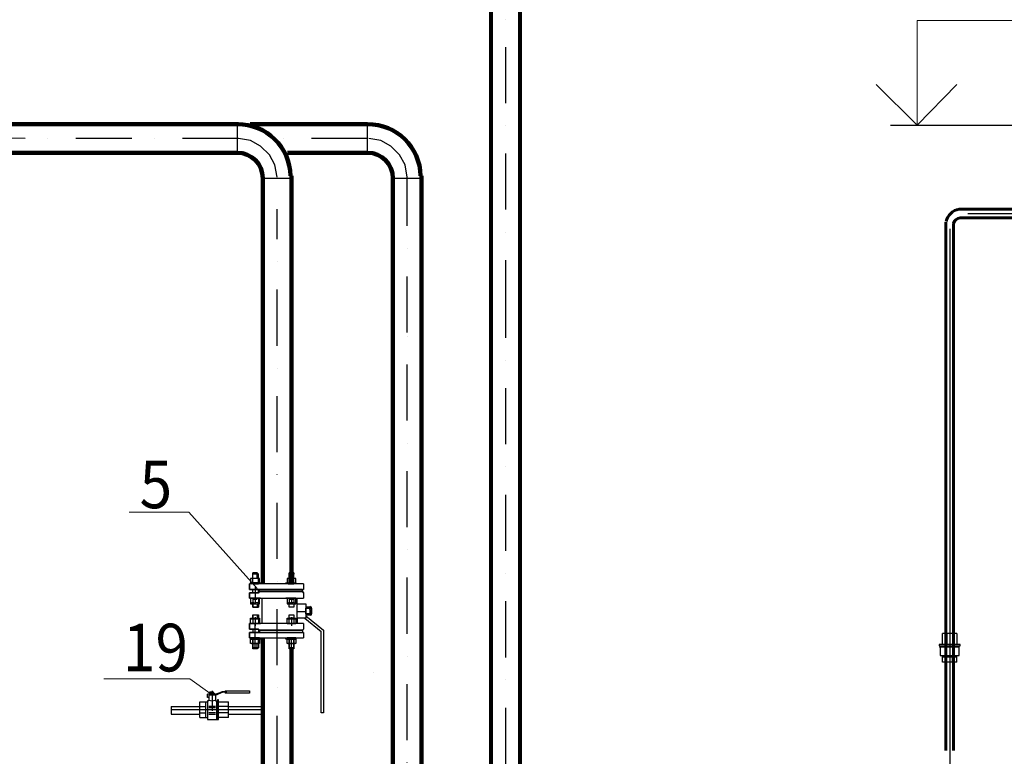
# Model space of a CAD drawing. Units: millimetres. Extents: x 15718 to 97063, y -2722 to 34469.
# Drawn here: x 26058 to 32250, y 14801 to 19436 of the extents above; entities that cross this region are included whole.
import ezdxf

# ---------------------------------------------------------------- set-up
doc = ezdxf.new("R2010")
doc.units = ezdxf.units.MM
doc.linetypes.add('OO_EOIOIEOE_IAY', pattern=[670.277762, 352.777767, -176.388884, 0, -141.111112])
doc.layers.add('3.5(4)', color=124, linetype='Continuous', lineweight=30)
doc.layers.add('тонкий', color=7, linetype='Continuous', lineweight=15)
doc.styles.add('СГЕНЕРИР_СТИЛЬ_1', font='ARIAL.TTF')

msp = doc.modelspace()

# ---------------------------------------------------------------- hatches: boundary and pattern name
at = {"linetype": 'Continuous', "lineweight": 30}
for points in [[(27565.7, 15837), (27565.7, 15850.9), (27697.6, 15850.9), (27697.6, 15837)], [(27697.6, 15837), (27697.6, 15850.9), (27836.4, 15850.9), (27836.4, 15837)], [(27565.7, 15580.3), (27565.7, 15594.2), (27697.6, 15594.2), (27697.6, 15580.3)], [(27697.6, 15580.3), (27697.6, 15594.2), (27836.4, 15594.2), (27836.4, 15580.3)]]:
    msp.add_hatch(color=0, dxfattribs=at).paths.add_polyline_path(points)

# ---------------------------------------------------------------- linework, layer by layer
at = {"color": 1, "linetype": 'OO_EOIOIEOE_IAY', "lineweight": 30}
msp.add_line((27433.9, 18689), (25081.5, 18690.1), dxfattribs=at)
at = {"color": 3, "lineweight": 120}
msp.add_line((28280.8, 15329.6), (28280.8, 15329.6), dxfattribs=at)
at = {"color": 5, "linetype": 'Continuous', "lineweight": 80}
for points in [[(29023.7, 17563.2), (29023.7, 22768.7)], [(29204.1, 17533.9), (29204.1, 22754.8)], [(29023.7, 13403), (29023.7, 17614.1)], [(29204.1, 13421.5), (29204.1, 17556.3)]]:
    msp.add_lwpolyline(points, dxfattribs=at)
at = {"color": 5, "linetype": 'OO_EOIOIEOE_IAY', "lineweight": 30}
for points in [[(29113.9, 17570.5), (29113.9, 22761.7)], [(29113.9, 13412.2), (29113.9, 17622.6)]]:
    msp.add_lwpolyline(points, dxfattribs=at)
at = {"color": 1, "lineweight": 100}
for points in [[(27427, 18779.2), (25164.8, 18779.2)], [(27433.2, 18779.2), (26218, 18779.2)], [(28245.6, 18779.2), (27507.9, 18779.2)], [(27427, 18598.8), (25164.8, 18598.8)], [(27427, 18598.8), (26218, 18598.8)], [(28245.6, 18598.8), (27741.9, 18598.8)], [(27767, 15885.6), (27767, 18453.1)], [(28585.6, 17438.7), (28585.6, 18453.1)], [(27586.6, 15887.2), (27586.6, 18439.2)], [(28405.2, 17416.7), (28405.2, 18439.2)], [(28405.2, 14229.2), (28405.2, 17415.3)], [(28585.6, 14242.4), (28585.6, 17457.4)], [(27586.6, 14643.5), (27586.6, 15545.6)], [(27767, 14643.5), (27767, 15476.2)]]:
    msp.add_lwpolyline(points, dxfattribs=at)
at = {"color": 1, "lineweight": 30}
for points in [[(27427, 18598.8), (27427, 18779.2)], [(28245.6, 18598.8), (28245.6, 18779.2)], [(27724.3, 18598.8), (27723.9, 18598.8)], [(27586.6, 18439.2), (27767, 18439.2)], [(28405.2, 18439.2), (28585.6, 18439.2)]]:
    msp.add_lwpolyline(points, dxfattribs=at)
at = {"color": 0, "linetype": 'Continuous', "lineweight": 30}
for points in [[(31534.9, 18772.3), (33457.1, 18772.3)], [(31909.7, 14546.3), (31909.7, 17287.3)], [(27565.7, 15920.3), (27551.9, 15920.3), (27524.1, 15920.3), (27510.2, 15920.3)], [(27565.7, 15892.5), (27565.7, 15920.3), (27510.2, 15920.3), (27510.2, 15892.5), (27565.7, 15892.5)], [(27524.1, 15892.5), (27524.1, 15920.3), (27524.1, 15955), (27524.1, 15948)], [(27551.9, 15955), (27524.1, 15955)], [(27558.8, 15948), (27524.1, 15948)], [(27524.1, 15885.6), (27524.1, 15948)], [(27558.8, 15920.3), (27524.1, 15920.3)], [(27551.9, 15920.3), (27551.9, 15955), (27558.8, 15948)], [(27558.8, 15885.6), (27558.8, 15948)], [(27558.8, 15920.3), (27558.8, 15892.5)], [(27794.7, 15920.3), (27780.9, 15920.3), (27753.1, 15920.3), (27739.2, 15920.3)], [(27794.7, 15892.5), (27794.7, 15920.3), (27739.2, 15920.3), (27739.2, 15892.5), (27794.7, 15892.5)], [(27753.1, 15892.5), (27753.1, 15920.3), (27753.1, 15955), (27753.1, 15948)], [(27780.9, 15955), (27753.1, 15955)], [(27780.9, 15948), (27753.1, 15948)], [(27753.1, 15892.5), (27753.1, 15948)], [(27780.9, 15920.3), (27753.1, 15920.3)], [(27767, 15961.9), (27767, 15892.5)], [(27780.9, 15892.5), (27780.9, 15920.3), (27780.9, 15955), (27780.9, 15948)], [(27780.9, 15892.5), (27780.9, 15948)], [(27843.3, 15885.6), (27503.3, 15885.6)], [(27503.3, 15850.9), (27503.3, 15885.6), (27503.3, 15850.9)], [(27503.3, 15850.9), (27503.3, 15885.6), (27503.3, 15850.9)], [(27510.2, 15885.6), (27510.2, 15892.5), (27572.7, 15892.5), (27572.7, 15885.6)], [(27565.7, 15892.5), (27510.2, 15892.5), (27517.2, 15885.6)], [(27565.7, 15885.6), (27510.2, 15885.6)], [(27524.1, 15885.6), (27517.2, 15892.5)], [(27524.1, 15885.6), (27558.8, 15885.6), (27524.1, 15885.6)], [(27524.1, 15885.6), (27558.8, 15885.6), (27524.1, 15885.6)], [(27531, 15885.6), (27531, 15892.5)], [(27544.9, 15885.6), (27538, 15892.5)], [(27538, 15864.8), (27538, 15760.7)], [(27551.9, 15885.6), (27544.9, 15892.5)], [(27558.8, 15885.6), (27558.8, 15892.5)], [(27565.7, 15892.5), (27565.7, 15892.5)], [(27732.3, 15885.6), (27732.3, 15892.5), (27794.7, 15892.5), (27794.7, 15885.6)], [(27794.7, 15885.6), (27739.2, 15885.6), (27739.2, 15892.5), (27794.7, 15892.5)], [(27753.1, 15885.6), (27746.2, 15892.5)], [(27746.2, 15885.6), (27780.9, 15885.6), (27746.2, 15885.6)], [(27746.2, 15885.6), (27780.9, 15885.6), (27746.2, 15885.6)], [(27760, 15885.6), (27753.1, 15892.5)], [(27767, 15885.6), (27767, 15892.5)], [(27780.9, 15885.6), (27773.9, 15892.5)], [(27787.8, 15885.6), (27780.9, 15892.5)], [(27794.7, 15892.5), (27794.7, 15892.5)], [(27843.3, 15885.6), (27843.3, 15850.9)], [(27503.3, 15850.9), (27558.8, 15850.9), (27565.7, 15850.9)], [(27836.4, 15837), (27565.7, 15837), (27565.7, 15850.9), (27836.4, 15850.9), (27565.7, 15850.9), (27558.8, 15850.9), (27503.3, 15850.9)], [(27558.8, 15850.9), (27503.3, 15850.9), (27558.8, 15850.9)], [(27503.3, 15830.1), (27558.8, 15830.1), (27565.7, 15837), (27836.4, 15837), (27565.7, 15837)], [(27565.7, 15837), (27558.8, 15830.1), (27503.3, 15830.1)], [(27503.3, 15795.4), (27503.3, 15830.1), (27503.3, 15795.4), (27843.3, 15795.4)], [(27503.3, 15830.1), (27558.8, 15830.1), (27503.3, 15830.1), (27503.3, 15795.4), (27503.3, 15830.1)], [(27510.2, 15795.4), (27565.7, 15795.4)], [(27524.1, 15795.4), (27510.2, 15795.4)], [(27572.7, 15795.4), (27510.2, 15795.4)], [(27510.2, 15795.4), (27510.2, 15760.7)], [(27510.2, 15795.4), (27517.2, 15795.4), (27524.1, 15795.4), (27524.1, 15760.7)], [(27510.2, 15795.4), (27565.7, 15795.4)], [(27524.1, 15830.1), (27524.1, 15850.9)], [(27524.1, 15795.4), (27558.8, 15795.4), (27524.1, 15795.4)], [(27531, 15795.4), (27531, 15795.4)], [(27538, 15795.4), (27544.9, 15795.4), (27551.9, 15795.4)], [(27565.7, 15795.4), (27551.9, 15795.4)], [(27565.7, 15837), (27558.8, 15830.1), (27565.7, 15837), (27565.7, 15850.9), (27558.8, 15850.9)], [(27558.8, 15830.1), (27558.8, 15850.9)], [(27558.8, 15795.4), (27558.8, 15760.7)], [(27558.8, 15795.4), (27558.8, 15795.4)], [(27565.7, 15760.7), (27565.7, 15795.4)], [(27565.7, 15795.4), (27565.7, 15795.4)], [(27579.6, 15795.4), (27579.6, 15635.8)], [(27794.7, 15760.7), (27794.7, 15795.4), (27732.3, 15795.4)], [(27739.2, 15795.4), (27794.7, 15795.4)], [(27753.1, 15795.4), (27739.2, 15795.4)], [(27739.2, 15795.4), (27739.2, 15760.7)], [(27739.2, 15795.4), (27739.2, 15795.4)], [(27739.2, 15795.4), (27794.7, 15795.4)], [(27746.2, 15795.4), (27780.9, 15795.4), (27746.2, 15795.4)], [(27746.2, 15795.4), (27753.1, 15795.4), (27760, 15795.4)], [(27753.1, 15795.4), (27753.1, 15760.7)], [(27767, 15795.4), (27767, 15795.4)], [(27767, 15795.4), (27767, 15760.7)], [(27773.9, 15795.4), (27780.9, 15795.4), (27787.8, 15795.4)], [(27794.7, 15795.4), (27780.9, 15795.4)], [(27780.9, 15795.4), (27780.9, 15760.7)], [(27794.7, 15795.4), (27794.7, 15795.4)], [(27801.7, 15760.7), (27801.7, 15795.4)], [(27836.4, 15837), (27843.3, 15830.1), (27836.4, 15837), (27836.4, 15850.9), (27843.3, 15850.9)], [(27843.3, 15850.9), (27843.3, 15850.9)], [(27843.3, 15850.9), (27843.3, 15850.9)], [(27843.3, 15830.1), (27843.3, 15830.1)], [(27843.3, 15830.1), (27843.3, 15830.1)], [(27843.3, 15830.1), (27843.3, 15795.4)], [(27510.2, 15760.7), (27565.7, 15760.7)], [(27551.9, 15788.4), (27524.1, 15788.4)], [(27524.1, 15760.7), (27558.8, 15760.7)], [(27524.1, 15760.7), (27524.1, 15739.9), (27551.9, 15739.9)], [(27558.8, 15760.7), (27558.8, 15739.9), (27524.1, 15739.9), (27524.1, 15760.7)], [(27551.9, 15760.7), (27551.9, 15739.9), (27558.8, 15739.9)], [(27739.2, 15760.7), (27794.7, 15760.7)], [(27780.9, 15788.4), (27753.1, 15788.4)], [(27780.9, 15760.7), (27780.9, 15739.9), (27753.1, 15739.9), (27753.1, 15760.7), (27780.9, 15760.7), (27780.9, 15739.9), (27753.1, 15739.9), (27753.1, 15760.7)], [(27857.2, 15760.7), (27857.2, 15670.5), (27801.7, 15670.5), (27801.7, 15760.7), (27857.2, 15760.7)], [(27857.2, 15746.8), (27857.2, 15746.8)], [(27857.2, 15739.9), (27857.2, 15691.3), (27891.9, 15691.3), (27891.9, 15739.9), (27857.2, 15739.9), (27857.2, 15691.3)], [(27857.2, 15732.9), (27857.2, 15698.2), (27857.2, 15732.9)], [(27857.2, 15732.9), (27857.2, 15698.2), (27857.2, 15732.9)], [(27857.2, 15732.9), (27891.9, 15732.9), (27891.9, 15698.2), (27857.2, 15698.2)], [(27857.2, 15732.9), (27857.2, 15732.9)], [(27510.2, 15670.5), (27565.7, 15670.5)], [(27524.1, 15670.5), (27524.1, 15635.8), (27517.2, 15635.8), (27510.2, 15635.8)], [(27510.2, 15635.8), (27510.2, 15670.5)], [(27524.1, 15670.5), (27524.1, 15691.3), (27558.8, 15691.3), (27558.8, 15670.5)], [(27524.1, 15691.3), (27551.9, 15691.3), (27558.8, 15691.3)], [(27524.1, 15691.3), (27524.1, 15670.5), (27558.8, 15670.5)], [(27558.8, 15670.5), (27558.8, 15635.8), (27524.1, 15635.8), (27558.8, 15635.8)], [(27538, 15677.4), (27538, 15656.6)], [(27551.9, 15691.3), (27551.9, 15670.5)], [(27565.7, 15670.5), (27565.7, 15635.8)], [(27794.7, 15670.5), (27794.7, 15635.8), (27732.3, 15635.8)], [(27739.2, 15670.5), (27794.7, 15670.5)], [(27739.2, 15635.8), (27739.2, 15670.5)], [(27780.9, 15670.5), (27780.9, 15635.8), (27746.2, 15635.8), (27780.9, 15635.8)], [(27753.1, 15670.5), (27753.1, 15691.3), (27780.9, 15691.3), (27780.9, 15670.5)], [(27780.9, 15670.5), (27753.1, 15670.5), (27753.1, 15691.3), (27780.9, 15691.3), (27780.9, 15670.5)], [(27753.1, 15635.8), (27753.1, 15670.5)], [(27767, 15677.4), (27767, 15656.6)], [(27801.7, 15712.1), (27857.2, 15712.1)], [(27801.7, 15670.5), (27801.7, 15635.8)], [(27850.2, 15670.5), (27954.3, 15587.2)], [(27857.2, 15726), (27857.2, 15698.2)], [(27857.2, 15726), (27857.2, 15719.1), (27857.2, 15712.1)], [(27857.2, 15705.2), (27857.2, 15705.2)], [(27857.2, 15698.2), (27857.2, 15698.2)], [(27857.2, 15691.3), (27857.2, 15691.3)], [(27857.2, 15684.4), (27968.2, 15594.2)], [(27503.3, 15601.1), (27503.3, 15635.8), (27503.3, 15601.1), (27558.8, 15601.1), (27503.3, 15601.1)], [(27843.3, 15635.8), (27503.3, 15635.8), (27503.3, 15601.1), (27503.3, 15635.8)], [(27551.9, 15663.5), (27524.1, 15663.5), (27510.2, 15663.5)], [(27510.2, 15635.8), (27565.7, 15635.8)], [(27510.2, 15635.8), (27572.7, 15635.8)], [(27531, 15635.8), (27531, 15635.8)], [(27538, 15656.6), (27538, 15621.9)], [(27538, 15483.1), (27538, 15635.8)], [(27551.9, 15635.8), (27544.9, 15635.8), (27538, 15635.8)], [(27565.7, 15663.5), (27551.9, 15663.5)], [(27558.8, 15635.8), (27558.8, 15635.8)], [(27565.7, 15635.8), (27565.7, 15635.8)], [(27780.9, 15663.5), (27753.1, 15663.5), (27739.2, 15663.5)], [(27739.2, 15635.8), (27794.7, 15635.8)], [(27739.2, 15635.8), (27739.2, 15635.8)], [(27760, 15635.8), (27753.1, 15635.8), (27746.2, 15635.8)], [(27767, 15656.6), (27767, 15621.9)], [(27767, 15635.8), (27767, 15635.8)], [(27787.8, 15635.8), (27780.9, 15635.8), (27773.9, 15635.8)], [(27794.7, 15663.5), (27780.9, 15663.5)], [(27794.7, 15635.8), (27794.7, 15635.8)], [(27843.3, 15635.8), (27843.3, 15601.1)], [(27503.3, 15601.1), (27558.8, 15601.1), (27565.7, 15594.2)], [(27565.7, 15594.2), (27558.8, 15601.1), (27503.3, 15601.1)], [(27503.3, 15545.6), (27503.3, 15580.3), (27503.3, 15545.6)], [(27503.3, 15545.6), (27503.3, 15580.3), (27503.3, 15545.6)], [(27503.3, 15580.3), (27558.8, 15580.3), (27503.3, 15580.3)], [(27503.3, 15580.3), (27558.8, 15580.3), (27565.7, 15580.3), (27836.4, 15580.3)], [(27565.7, 15580.3), (27558.8, 15580.3), (27503.3, 15580.3)], [(27503.3, 15545.6), (27843.3, 15545.6)], [(27517.2, 15545.6), (27510.2, 15538.6), (27565.7, 15538.6)], [(27565.7, 15545.6), (27510.2, 15545.6)], [(27572.7, 15545.6), (27572.7, 15538.6), (27510.2, 15538.6), (27510.2, 15545.6)], [(27524.1, 15545.6), (27517.2, 15538.6)], [(27524.1, 15601.1), (27524.1, 15580.3)], [(27524.1, 15545.6), (27558.8, 15545.6), (27524.1, 15545.6)], [(27524.1, 15545.6), (27558.8, 15545.6), (27524.1, 15545.6)], [(27531, 15545.6), (27531, 15538.6)], [(27544.9, 15545.6), (27538, 15538.6)], [(27551.9, 15545.6), (27544.9, 15538.6)], [(27558.8, 15601.1), (27558.8, 15580.3)], [(27565.7, 15594.2), (27558.8, 15601.1), (27565.7, 15594.2), (27565.7, 15580.3), (27558.8, 15580.3)], [(27558.8, 15545.6), (27558.8, 15538.6)], [(27836.4, 15594.2), (27565.7, 15594.2), (27836.4, 15594.2)], [(27836.4, 15594.2), (27565.7, 15594.2), (27565.7, 15580.3), (27836.4, 15580.3)], [(27794.7, 15545.6), (27794.7, 15538.6), (27732.3, 15538.6), (27732.3, 15545.6)], [(27794.7, 15545.6), (27739.2, 15545.6), (27739.2, 15538.6), (27794.7, 15538.6), (27794.7, 15510.9), (27739.2, 15510.9), (27739.2, 15538.6), (27794.7, 15538.6)], [(27753.1, 15545.6), (27746.2, 15538.6)], [(27746.2, 15545.6), (27780.9, 15545.6), (27746.2, 15545.6)], [(27746.2, 15545.6), (27780.9, 15545.6), (27746.2, 15545.6)], [(27760, 15545.6), (27753.1, 15538.6)], [(27767, 15483.1), (27767, 15545.6)], [(27767, 15545.6), (27767, 15538.6)], [(27780.9, 15545.6), (27773.9, 15538.6)], [(27787.8, 15545.6), (27780.9, 15538.6)], [(27836.4, 15594.2), (27843.3, 15601.1), (27836.4, 15594.2), (27836.4, 15580.3), (27843.3, 15580.3)], [(27843.3, 15601.1), (27843.3, 15601.1)], [(27843.3, 15601.1), (27843.3, 15601.1)], [(27843.3, 15580.3), (27843.3, 15580.3)], [(27843.3, 15580.3), (27843.3, 15580.3)], [(27843.3, 15580.3), (27843.3, 15545.6)], [(27968.2, 15594.2), (27968.2, 15073.7), (27954.3, 15073.7), (27954.3, 15587.2)], [(31951.3, 15573.3), (31861.1, 15573.3)], [(31861.1, 15503.9), (31861.1, 15573.3)], [(31888.8, 15573.3), (31888.8, 15503.9)], [(31923.5, 15573.3), (31923.5, 15503.9)], [(31951.3, 15573.3), (31951.3, 15503.9)], [(27565.7, 15538.6), (27565.7, 15510.9), (27510.2, 15510.9), (27510.2, 15538.6), (27565.7, 15538.6)], [(27565.7, 15538.6), (27551.9, 15538.6), (27524.1, 15538.6), (27510.2, 15538.6)], [(27524.1, 15483.1), (27524.1, 15476.2), (27524.1, 15510.9), (27524.1, 15538.6)], [(27524.1, 15538.6), (27524.1, 15483.1)], [(27558.8, 15510.9), (27524.1, 15510.9)], [(27558.8, 15483.1), (27524.1, 15483.1)], [(27558.8, 15483.1), (27551.9, 15476.2), (27551.9, 15510.9)], [(27558.8, 15510.9), (27558.8, 15538.6)], [(27558.8, 15538.6), (27558.8, 15483.1)], [(27565.7, 15538.6), (27565.7, 15538.6)], [(27794.7, 15538.6), (27780.9, 15538.6), (27753.1, 15538.6), (27739.2, 15538.6)], [(27753.1, 15483.1), (27753.1, 15476.2), (27753.1, 15510.9), (27753.1, 15538.6)], [(27753.1, 15538.6), (27753.1, 15483.1)], [(27780.9, 15510.9), (27753.1, 15510.9)], [(27780.9, 15483.1), (27753.1, 15483.1)], [(27780.9, 15483.1), (27780.9, 15476.2), (27780.9, 15510.9), (27780.9, 15538.6)], [(27780.9, 15538.6), (27780.9, 15483.1)], [(27794.7, 15538.6), (27794.7, 15538.6)], [(31972.1, 15503.9), (31840.3, 15503.9)], [(31840.3, 15503.9), (31840.3, 15497)], [(31840.3, 15497), (31972.1, 15497)], [(31847.2, 15483.1), (31847.2, 15497)], [(31847.2, 15490.1), (31965.2, 15490.1)], [(31847.2, 15483.1), (31847.2, 15434.6)], [(31881.9, 15483.1), (31881.9, 15441.5)], [(31888.8, 15441.5), (31888.8, 15483.1)], [(31888.8, 15483.1), (31888.8, 15483.1)], [(31923.5, 15483.1), (31923.5, 15441.5)], [(31923.5, 15483.1), (31923.5, 15483.1)], [(31930.5, 15490.1), (31930.5, 15490.1)], [(31930.5, 15441.5), (31930.5, 15483.1)], [(31965.2, 15434.6), (31965.2, 15497)], [(31972.1, 15497), (31972.1, 15503.9)], [(27551.9, 15476.2), (27524.1, 15476.2)], [(27780.9, 15476.2), (27753.1, 15476.2)], [(31847.2, 15434.6), (31965.2, 15434.6)], [(31861.1, 15392.9), (31861.1, 15434.6)], [(31861.1, 15427.6), (31951.3, 15427.6)], [(31888.8, 15441.5), (31888.8, 15441.5)], [(31888.8, 15392.9), (31888.8, 15427.6)], [(31923.5, 15441.5), (31923.5, 15441.5)], [(31923.5, 15392.9), (31923.5, 15427.6)], [(31951.3, 15392.9), (31951.3, 15434.6)], [(31951.3, 15392.9), (31861.1, 15392.9)], [(27288.2, 15191.7), (27239.6, 15191.7)], [(27239.6, 15170.9), (27239.6, 15191.7)], [(27246.5, 15170.9), (27239.6, 15170.9)], [(27246.5, 15184.7), (27246.5, 15150)], [(27288.2, 15184.7), (27246.5, 15184.7)], [(27253.5, 15198.6), (27253.5, 15205.6)], [(27253.5, 15205.6), (27274.3, 15205.6)], [(27253.5, 15191.7), (27253.5, 15198.6)], [(27281.2, 15198.6), (27253.5, 15198.6)], [(27260.4, 15198.6), (27260.4, 15191.7)], [(27267.4, 15212.5), (27267.4, 15087.6)], [(27274.3, 15205.6), (27274.3, 15198.6)], [(27274.3, 15198.6), (27274.3, 15191.7)], [(27281.2, 15198.6), (27281.2, 15191.7)], [(27288.2, 15184.7), (27336.7, 15205.6)], [(27288.2, 15191.7), (27329.8, 15205.6)], [(27288.2, 15184.7), (27288.2, 15150)], [(27336.7, 15205.6), (27350.6, 15205.6), (27329.8, 15205.6)], [(27350.6, 15212.5), (27350.6, 15198.6)], [(27503.3, 15212.5), (27503.3, 15198.6), (27357.6, 15198.6), (27350.6, 15198.6)], [(27350.6, 15212.5), (27357.6, 15212.5), (27503.3, 15212.5)], [(27357.6, 15198.6), (27357.6, 15212.5)], [(27010.6, 15115.3), (27191, 15115.3)], [(27010.6, 15115.3), (27010.6, 15066.8)], [(27191, 15046), (27191, 15143.1)], [(27191, 15143.1), (27239.6, 15143.1)], [(27191, 15115.3), (27225.7, 15115.3)], [(27225.7, 15143.1), (27225.7, 15046)], [(27239.6, 15150), (27239.6, 15032.1)], [(27246.5, 15150), (27239.6, 15150)], [(27246.5, 15115.3), (27246.5, 15115.3)], [(27288.2, 15115.3), (27246.5, 15115.3)], [(27246.5, 15108.4), (27288.2, 15108.4)], [(27288.2, 15150), (27302, 15150)], [(27288.2, 15115.3), (27288.2, 15115.3)], [(27295.1, 15150), (27295.1, 15032.1)], [(27302, 15157), (27302, 15032.1)], [(27309, 15157), (27302, 15157)], [(27309, 15032.1), (27309, 15157)], [(27309, 15143.1), (27371.4, 15143.1)], [(27371.4, 15115.3), (27309, 15115.3)], [(27371.4, 15046), (27371.4, 15143.1)], [(27371.4, 15115.3), (27586.6, 15115.3)], [(27586.6, 15115.3), (27586.6, 15066.8)], [(27010.6, 15066.8), (27191, 15066.8)], [(27191, 15073.7), (27225.7, 15073.7)], [(27246.5, 15073.7), (27246.5, 15073.7)], [(27288.2, 15073.7), (27246.5, 15073.7)], [(27246.5, 15066.8), (27288.2, 15066.8)], [(27288.2, 15073.7), (27288.2, 15073.7)], [(27295.1, 15066.8), (27295.1, 15066.8)], [(27371.4, 15073.7), (27309, 15073.7)], [(27371.4, 15066.8), (27586.6, 15066.8)], [(27191, 15046), (27239.6, 15046)], [(27239.6, 15032.1), (27302, 15032.1)], [(27302, 15032.1), (27309, 15032.1)], [(27371.4, 15046), (27309, 15046)]]:
    msp.add_lwpolyline(points, dxfattribs=at)
at = {"color": 1, "linetype": 'OO_EOIOIEOE_IAY', "lineweight": 30}
for points in [[(27676.8, 18446.2), (27662.9, 18522.5), (27628.2, 18584.9), (27572.7, 18640.4), (27510.2, 18675.1), (27433.9, 18689)], [(28245.6, 18689), (27689.5, 18689)], [(28495.4, 18446.2), (28481.5, 18522.5), (28446.8, 18584.9), (28391.3, 18640.4), (28328.9, 18675.1), (28252.5, 18689)], [(28495.4, 17468), (28495.4, 18446.2)], [(27676.8, 14032.8), (27676.8, 18244.9)], [(28495.4, 14231.6), (28495.4, 17520)]]:
    msp.add_lwpolyline(points, dxfattribs=at)
at = {"color": 195, "linetype": 'Continuous', "lineweight": 30}
for points in [[(32020.7, 18217.2), (32950.5, 18217.2)], [(31909.7, 14837.8), (31909.7, 18120)], [(27010.6, 15094.5), (27586.6, 15094.5)]]:
    msp.add_lwpolyline(points, dxfattribs=at)
at = {"color": 202, "linetype": 'Continuous', "lineweight": 30, "true_color": 0xa500dd}
msp.add_lwpolyline([(31909.7, 14171.6), (31909.7, 14844.7)], dxfattribs=at)
at = {"color": 1, "lineweight": 100}
for centre, radius, start, end in [((27430.1, 18448.6), 330, 0.77809, 90.57167), ((28247.7, 18448.2), 331, 0.85272, 90.35734), ((27427, 18439.2), 159.6, 0.00549, 90), ((28245.6, 18439.2), 159.6, 0.00549, 90)]:
    msp.add_arc(centre, radius, start, end, dxfattribs=at)
at = {"color": 0, "linetype": 'Continuous', "lineweight": 30}
for centre, radius, start, end in [((27517.2, 15899.5), 6.94, 223.05542, 318.83972), ((27538, 15941.1), 48.6, 251.40564, 288.59436), ((27558.8, 15899.5), 6.94, 221.16028, 316.94458), ((27746.2, 15899.5), 6.94, 223.05542, 318.83972), ((27767, 15941.1), 48.6, 251.40564, 288.59436), ((27787.8, 15899.5), 6.94, 221.16028, 316.94458), ((27517.2, 15774.6), 6.94, 229.22424, 312.6709), ((27538, 15823.1), 55.5, 253.78418, 286.21582), ((27558.8, 15774.6), 6.94, 227.3291, 310.77576), ((27746.2, 15774.6), 6.94, 229.22424, 312.6709), ((27767, 15823.1), 55.5, 253.78418, 286.21582), ((27787.8, 15774.6), 6.94, 227.3291, 310.77576), ((27864.1, 15739.9), 6.94, 133.05542, 228.83972), ((27836.4, 15712.1), 48.6, 341.40564, 18.59436), ((27878, 15739.9), 6.94, 311.16028, 46.94458), ((27864.1, 15691.3), 6.94, 131.16028, 226.94458), ((27878, 15691.3), 6.94, 313.05542, 48.83972), ((27517.2, 15517.8), 6.94, 223.05542, 318.83972), ((27538, 15559.5), 48.6, 251.40564, 288.59436), ((27558.8, 15517.8), 6.94, 221.16028, 316.94458), ((27746.2, 15517.8), 6.94, 223.05542, 318.83972), ((27767, 15559.5), 48.6, 251.40564, 288.59436), ((27787.8, 15517.8), 6.94, 221.16028, 316.94458), ((27267.4, 15184.7), 34.7, 240.00183, 299.99817)]:
    msp.add_arc(centre, radius, start, end, dxfattribs=at)
at = {"layer": '3.5(4)', "lineweight": 60, "ltscale": 0.1}
for points in [[(32950.5, 18244.9), (31965.2, 18244.9)], [(31881.9, 18161.6), (31881.9, 14837.8)], [(31930.5, 18154.7), (31930.5, 14837.8)], [(32950.5, 18189.4), (31972.1, 18189.4)]]:
    msp.add_lwpolyline(points, dxfattribs=at)
for centre, radius, start, end in [((31986.7, 18140.9), 106.1, 101.62444, 165.91813), ((31978.4, 18139.5), 50.3, 97.18424, 162.4269)]:
    msp.add_arc(centre, radius, start, end, dxfattribs=at)
at = {"layer": 'тонкий', "ltscale": 0.1}
for points in [[(31701.5, 19431.5), (32839.5, 19431.5)], [(31701.5, 18772.3), (31701.5, 19431.5)], [(31444.7, 19029), (31701.5, 18772.3), (31951.3, 19029)], [(27551.9, 15857.8), (27121.6, 16336.6), (26746.9, 16336.6)], [(27253.5, 15198.6), (27128.6, 15288.8), (26587.3, 15288.8)]]:
    msp.add_lwpolyline(points, dxfattribs=at)

# ---------------------------------------------------------------- texts
at = {"layer": 'тонкий', "ltscale": 0.1, "style": 'СГЕНЕРИР_СТИЛЬ_1', "width": 0.9}
for s, p in [('5', (26811.9, 16362.1)), ('19', (26707.2, 15335.1))]:
    msp.add_text(s, height=300, dxfattribs=at).set_placement(p)

doc.saveas('drawing.dxf')
